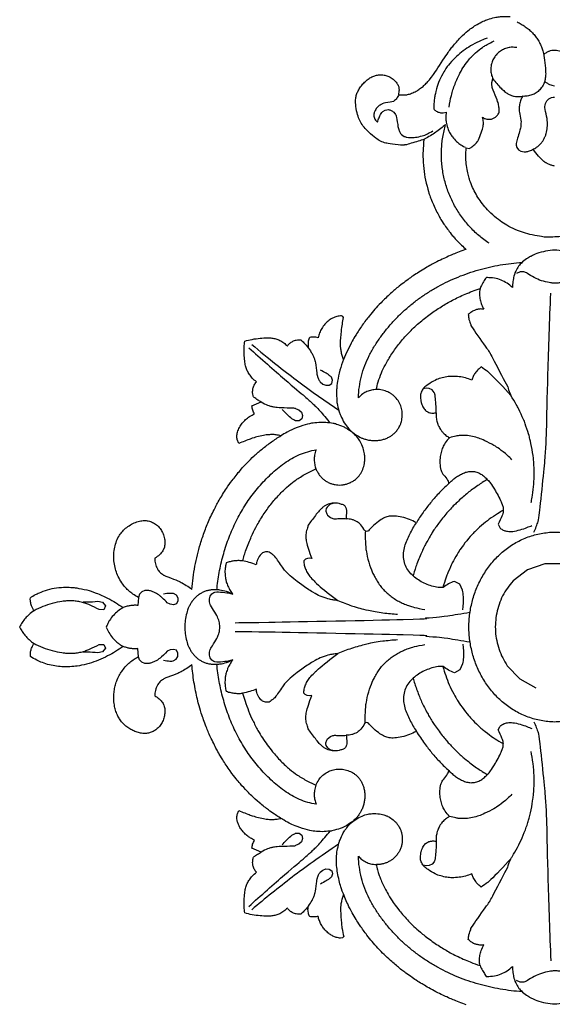
# Model space of a CAD drawing. Units: millimetres. Extents: x 2542 to 3342, y 967 to 1883.
# Drawn here: x 2746 to 2876, y 1202 to 1440 of the extents above; entities that cross this region are included whole.
import ezdxf

# ---------------------------------------------------------------- set-up
doc = ezdxf.new("R2010")
doc.units = ezdxf.units.MM

# ---------------------------------------------------------------- blocks, each defined once
blk = doc.blocks.new('N-154_420_259')
for p, q in [((927.4, 721.41), (927.4, 716.99)), ((815.26, 717.47), (814.75, 717.99)), ((815.92, 717.15), (815.26, 717.47)), ((927.4, 716.99), (928.87, 712.82)), ((955.32, 710.97), (957.45, 714.84)), ((827.14, 710.64), (827.48, 711.23)), ((827.48, 711.23), (827.6, 712.02)), ((856.69, 711.95), (856.68, 711)), ((856.68, 711), (857.12, 710.16)), ((928.87, 712.82), (931.58, 709.32)), ((952.11, 707.92), (955.32, 710.97)), ((1028.81, 711), (1028.37, 710.16)), ((1028.8, 711.95), (1028.81, 711)), ((825.99, 710.07), (826.57, 710.22)), ((826.57, 710.22), (827.14, 710.64)), ((913.71, 706.89), (914.8, 706.94)), ((971.78, 706.89), (970.69, 706.94)), ((810.79, 704.17), (809.9, 704.42)), ((917.82, 705.66), (918.59, 706.07)), ((967.67, 705.66), (966.89, 706.07)), ((826.64, 697.95), (826.8, 698.64)), ((933.84, 697.07), (932.39, 696.43)), ((951.65, 697.07), (953.1, 696.43)), ((932.39, 696.43), (931.68, 695.08)), ((953.1, 696.43), (953.81, 695.08)), ((818.15, 692.33), (817.96, 693.11)), ((885.29, 689.66), (884.93, 688.99)), ((885.88, 690.15), (885.29, 689.66)), ((999.6, 690.15), (1000.2, 689.66)), ((1000.2, 689.66), (1000.56, 688.99)), ((884.93, 688.99), (884.87, 688.22)), ((884.87, 688.22), (885.04, 687.47)), ((1000.62, 688.22), (1000.45, 687.47)), ((1000.56, 688.99), (1000.62, 688.22)), ((823.44, 682.26), (823.85, 682.86)), ((817.99, 680.39), (818.59, 680.81)), ((817.5, 678.26), (817.35, 679.09)), ((817.83, 677.73), (817.5, 678.26)), ((919.52, 673.51), (919.38, 673.31)), ((919.58, 673.75), (919.52, 673.51)), ((919.55, 673.99), (919.58, 673.75)), ((965.94, 673.99), (965.9, 673.75)), ((965.9, 673.75), (965.96, 673.51)), ((965.96, 673.51), (966.1, 673.31)), ((867.48, 668.03), (867.36, 667.71)), ((867.71, 668.21), (867.48, 668.03)), ((1017.72, 668.23), (1017.92, 668.13)), ((1017.92, 668.13), (1018.05, 667.97)), ((1018.05, 667.97), (1018.13, 667.46)), ((882.94, 665.55), (882.21, 665.25)), ((883.7, 665.35), (882.94, 665.55)), ((884.11, 664.67), (883.7, 665.35)), ((883.87, 663.13), (884.15, 663.88)), ((884.15, 663.88), (884.11, 664.67)), ((913.68, 664.19), (914.05, 663.99)), ((914.05, 663.99), (914.47, 663.92)), ((915.66, 664.34), (916.22, 664.99)), ((969.82, 664.34), (969.27, 664.99)), ((971.43, 663.99), (971.01, 663.92)), ((971.81, 664.19), (971.43, 663.99)), ((1001.34, 663.88), (1001.38, 664.67)), ((1001.62, 663.13), (1001.34, 663.88)), ((1001.38, 664.67), (1001.79, 665.35)), ((1001.79, 665.35), (1002.54, 665.55)), ((1002.54, 665.55), (1003.28, 665.25)), ((883.35, 662.53), (883.87, 663.13)), ((1002.14, 662.53), (1001.62, 663.13)), ((926.12, 660.48), (926.04, 659.97)), ((926.04, 659.97), (926.1, 659.46)), ((926.1, 659.46), (926.3, 658.99)), ((926.3, 658.99), (926.71, 658.53)), ((959.13, 658.91), (958.78, 658.53)), ((959.36, 659.36), (959.13, 658.91)), ((959.45, 659.87), (959.36, 659.36)), ((959.37, 660.48), (959.45, 659.87)), ((890.12, 657.34), (890.7, 657.97)), ((890.7, 657.97), (891.49, 658.27)), ((891.49, 658.27), (892.31, 658.09)), ((892.31, 658.09), (892.78, 657.39)), ((892.78, 657.39), (892.77, 656.55)), ((992.71, 657.39), (993.18, 658.09)), ((992.72, 656.55), (992.71, 657.39)), ((993.18, 658.09), (994, 658.27)), ((994, 658.27), (994.79, 657.97)), ((994.79, 657.97), (995.36, 657.34)), ((889.13, 645.98), (888.21, 648.25)), ((997.28, 648.25), (996.36, 645.98)), ((898.3, 642.81), (897.33, 642.41)), ((934.72, 636.21), (934.36, 636.76)), ((935.3, 635.87), (934.72, 636.21)), ((950.77, 636.21), (950.19, 635.87)), ((951.13, 636.76), (950.77, 636.21)), ((934.54, 626.89), (934.94, 627.58)), ((934.94, 627.58), (935.63, 627.96)), ((935.63, 627.96), (936.42, 628.03)), ((936.42, 628.03), (937.13, 627.7)), ((937.13, 627.7), (937.34, 626.94)), ((948.35, 627.7), (948.15, 626.94)), ((949.06, 628.03), (948.35, 627.7)), ((949.86, 627.96), (949.06, 628.03)), ((950.55, 627.58), (949.86, 627.96)), ((950.95, 626.89), (950.55, 627.58)), ((937.21, 626.15), (936.86, 625.44)), ((937.34, 626.94), (937.21, 626.15)), ((948.15, 626.94), (948.28, 626.15)), ((948.28, 626.15), (948.63, 625.44)), ((923.38, 624.74), (924.32, 624.35)), ((933.92, 620.01), (934.23, 619.28)), ((934.23, 619.28), (934.81, 618.73)), ((934.81, 618.73), (935.55, 618.43)), ((935.55, 618.43), (937.51, 618.32)), ((949.93, 618.43), (947.98, 618.32)), ((950.68, 618.73), (949.93, 618.43)), ((951.25, 619.28), (950.68, 618.73)), ((951.57, 620.01), (951.25, 619.28)), ((936.49, 608.56), (936.75, 609.7)), ((936.75, 609.7), (937.63, 610.47)), ((937.63, 610.47), (938.54, 610.06)), ((938.54, 610.06), (938.51, 608.89)), ((946.95, 610.06), (947.86, 610.47)), ((946.98, 608.89), (946.95, 610.06)), ((947.86, 610.47), (948.74, 609.7)), ((948.74, 609.7), (949, 608.56))]:
    blk.add_line(p, q)
for points in [[(826.45, 741.1), (826.98, 741.15), (828.27, 741.18), (828.8, 741.21), (832.15, 740.85), (832.94, 740.63), (834.28, 740.3), (836.37, 739.59), (838.73, 738.38), (839.51, 737.86), (840.65, 737.06), (841.63, 736.26), (842.6, 735.34), (843.39, 734.46), (844.11, 733.61), (845.41, 731.62), (846.03, 730.36), (846.74, 728.49), (847.16, 727.12), (847.77, 724.03), (848.08, 721.72), (848.41, 717.03), (848.17, 716.57), (847.74, 713.81), (847.19, 711.88), (846.49, 709.88), (845.37, 707.69), (844.45, 706.28), (842.91, 704.32), (841.22, 702.68), (839.86, 701.59), (838.21, 700.5), (836.76, 699.71), (834.85, 698.91), (833.65, 698.54), (832.42, 698.22), (830.41, 697.91), (828.83, 697.84), (827.33, 697.89), (826.64, 697.95)], [(965.76, 719.38), (965.74, 719.93), (965.67, 721.02), (965.44, 722.63), (965.08, 724.23), (964.59, 725.79), (963.97, 727.31), (963.22, 728.76), (962.36, 730.15), (961.39, 731.47), (960.32, 732.71), (959.16, 733.86), (957.92, 734.93), (956.61, 735.9), (955.22, 736.78), (953.79, 737.56), (952.3, 738.24), (950.77, 738.82), (949.21, 739.3), (947.62, 739.68), (946.01, 739.95), (944.38, 740.12), (942.74, 740.18), (941.11, 740.12), (939.48, 739.95), (937.87, 739.68), (936.28, 739.3), (934.71, 738.82), (933.19, 738.24), (931.7, 737.56), (930.26, 736.78), (928.88, 735.9), (927.57, 734.93), (926.32, 733.86), (925.16, 732.71), (924.1, 731.47), (923.13, 730.15), (922.27, 728.76), (921.52, 727.31), (920.9, 725.79), (920.41, 724.23), (920.05, 722.63), (919.82, 721.02), (919.68, 719.38), (919.82, 717.75), (920.05, 716.13), (920.41, 714.54), (920.9, 712.97), (921.52, 711.46), (922.27, 710), (923.13, 708.61), (924.1, 707.29), (925.16, 706.06), (926.32, 704.9), (927.57, 703.84), (928.88, 702.87), (930.26, 701.99), (931.7, 701.21), (933.19, 700.53), (934.71, 699.94), (936.28, 699.46), (937.87, 699.09), (939.48, 698.81), (941.11, 698.65), (942.74, 698.58), (944.38, 698.65), (946.01, 698.81), (947.62, 699.09), (949.21, 699.46), (950.77, 699.94), (952.3, 700.53), (953.79, 701.21), (955.22, 701.99), (956.61, 702.87), (957.92, 703.84), (959.16, 704.9), (960.32, 706.06), (961.39, 707.29), (962.36, 708.61), (963.22, 710), (963.97, 711.46), (964.59, 712.97), (965.08, 714.54), (965.44, 716.13), (965.67, 717.75), (965.74, 718.84), (965.76, 719.38)], [(860.5, 729.61), (860.01, 729.61), (858.76, 729.49), (858.57, 729.45), (856.89, 729.06), (855.41, 728.2), (855.21, 728.06), (853.95, 726.89), (853.06, 725.45), (852.93, 725.19), (852.27, 723.81), (851.61, 721.53), (851.32, 719.38), (851.61, 717.23), (852.27, 714.96), (852.93, 713.58), (853.06, 713.32), (853.95, 711.87), (855.21, 710.71), (855.41, 710.56), (856.89, 709.7), (858.57, 709.32), (858.76, 709.28), (860.01, 709.15), (860.5, 709.15)], [(1024.99, 709.15), (1025.48, 709.15), (1026.73, 709.28), (1026.92, 709.32), (1028.6, 709.7), (1030.08, 710.56), (1030.27, 710.71), (1031.53, 711.87), (1032.42, 713.32), (1032.56, 713.58), (1033.22, 714.96), (1033.87, 717.23), (1034.17, 719.38), (1033.87, 721.53), (1033.22, 723.81), (1032.56, 725.19), (1032.42, 725.45), (1031.53, 726.89), (1030.27, 728.06), (1030.08, 728.2), (1028.6, 729.06), (1026.92, 729.45), (1026.73, 729.49), (1025.48, 729.61), (1024.99, 729.61)], [(856.62, 727.02), (856.71, 726.72), (856.5, 726.74), (858.83, 723.07), (858.74, 722.96), (859.17, 721.84), (859.32, 720.95), (859.43, 720.01), (859.4, 718.96), (859.38, 718.35), (858.85, 716.12), (858.16, 714.52), (856.92, 712.56), (856.82, 712.24), (856.69, 711.95)], [(1028.87, 727.02), (1028.77, 726.72), (1028.99, 726.74), (1026.65, 723.07), (1026.75, 722.96), (1026.32, 721.84), (1026.16, 720.95), (1026.05, 720.01), (1026.09, 718.96), (1026.11, 718.35), (1026.64, 716.12), (1027.32, 714.52), (1028.57, 712.56), (1028.67, 712.24), (1028.8, 711.95)], [(804.06, 722.03), (803.9, 721.86), (803.61, 721.5), (803.29, 720.89), (803.09, 720.2), (803.03, 719.57), (803.06, 718.64), (803.25, 718.02), (803.51, 717.41), (803.87, 716.93), (804.06, 716.74)], [(810.49, 716.98), (810.64, 717.14), (810.88, 717.42), (811.31, 718.18), (811.49, 718.74), (811.57, 719.17), (811.59, 719.38)], [(814.75, 717.99), (814.63, 718.2), (814.43, 718.65), (814.35, 719.14), (814.35, 719.38)], [(831.04, 719.38), (830.99, 719.14), (830.88, 718.65), (830.63, 717.92), (830.26, 717.28), (830.15, 717.02), (828.69, 715.44), (827.56, 714.57), (826.98, 714.17)], [(919.75, 714.33), (918.95, 714.77), (916.72, 715.57), (916.23, 715.59), (905.11, 716.82), (900.47, 717.18), (897, 717.44), (882.32, 717.7), (868.35, 718.2), (861.88, 718.46)], [(965.73, 714.33), (966.54, 714.77), (968.76, 715.57), (969.26, 715.59), (980.38, 716.82), (985.01, 717.18), (988.49, 717.44), (1003.16, 717.7), (1017.14, 718.2), (1023.6, 718.46)], [(796.09, 710.3), (796.27, 710.65), (796.63, 711.32), (797.26, 712.28), (797.97, 713.19), (798.75, 714.03), (799.62, 714.79), (800.57, 715.45), (801.57, 715.98), (802.75, 716.4), (803.47, 716.63), (806.04, 717.1), (808.65, 717.25), (809.41, 717.19), (810.65, 716.99), (811.68, 716.53), (812.6, 715.82), (813.34, 714.92), (813.86, 713.89), (814.13, 712.77), (814.17, 712), (814.15, 711.62)], [(827.6, 712.02), (827.59, 712.31), (827.51, 712.88), (827.27, 713.67), (826.55, 714.95), (826.22, 715.38), (825.7, 715.97), (825.14, 716.43), (824.54, 716.82), (823.78, 717.14), (823.43, 717.32), (821.42, 717.69), (821.18, 717.65), (819.75, 717.68), (816.92, 716.96), (816.77, 717.02), (816.15, 717.08), (815.92, 717.15)], [(912.58, 713.69), (912.16, 713.78), (911.72, 713.89), (908.62, 714.33), (906.33, 714.47), (903.12, 714.37), (902.74, 714.33), (899.74, 714.01), (896.75, 713.3), (896.53, 713.27), (892.91, 712.06), (892.88, 712.05), (889.4, 710.44), (889.3, 710.36), (887.34, 709.21), (886.62, 708.74)], [(918.59, 706.07), (918.71, 706.16), (918.92, 706.35), (919.18, 706.75), (919.32, 707.03), (919.59, 707.91), (919.64, 709.21), (919.22, 711.01), (918.6, 712.8), (918.31, 713.5), (918.14, 713.9)], [(966.89, 706.07), (966.78, 706.16), (966.57, 706.35), (966.31, 706.75), (966.17, 707.03), (965.9, 707.91), (965.84, 709.21), (966.27, 711.01), (966.89, 712.8), (967.17, 713.5), (967.35, 713.9)], [(998.87, 708.74), (998.51, 708.98), (998.14, 709.24), (995.42, 710.79), (993.34, 711.76), (990.32, 712.86), (989.95, 712.96), (987.04, 713.77), (984, 714.2), (983.79, 714.26), (979.98, 714.46), (979.95, 714.46), (976.12, 714.25), (975.99, 714.21), (973.75, 713.87), (972.9, 713.69)], [(809.9, 704.42), (810.31, 704.71), (811.07, 705.31), (812.22, 706.44), (812.98, 707.24), (813.59, 708.09), (813.89, 708.72), (814.15, 709.59), (814.24, 710.63), (814.2, 711.29), (814.15, 711.62)], [(814.15, 711.62), (814.43, 711.47), (814.96, 711.22), (816.13, 710.84), (817.3, 710.78), (817.72, 710.77), (820.19, 711.33), (821.13, 711.16), (821.78, 711.21), (826.02, 709.82), (825.74, 710.07), (825.99, 710.07)], [(887.2, 671.79), (886.32, 671.82), (884.54, 671.98), (881.92, 672.49), (879.38, 673.3), (876.94, 674.4), (874.62, 675.71), (872.41, 677.2), (870.3, 678.84), (868.3, 680.61), (866.42, 682.5), (864.66, 684.51), (863.04, 686.62), (861.54, 688.84), (860.19, 691.14), (858.98, 693.51), (857.91, 695.95), (856.97, 698.45), (856.18, 701), (855.52, 703.59), (854.99, 706.2), (854.61, 708.84), (854.44, 710.61), (854.38, 711.5)], [(1031.11, 711.5), (1031.05, 710.61), (1030.88, 708.84), (1030.49, 706.2), (1029.97, 703.59), (1029.31, 701), (1028.52, 698.45), (1027.58, 695.95), (1026.51, 693.51), (1025.3, 691.14), (1023.94, 688.84), (1022.45, 686.62), (1020.83, 684.51), (1019.07, 682.5), (1017.19, 680.61), (1015.19, 678.84), (1013.08, 677.2), (1010.87, 675.71), (1008.55, 674.4), (1006.11, 673.3), (1003.57, 672.49), (1000.94, 671.98), (999.17, 671.82), (998.28, 671.79)], [(813.72, 681.49), (813.79, 681.82), (813.86, 682.48), (813.77, 683.57), (813.58, 684.34), (813.03, 685.63), (812.54, 686.43), (811.89, 687.31), (811.26, 688.03), (810.26, 688.91), (809.83, 689.44), (803.5, 693.53), (802.26, 694.48), (799.76, 696.6), (798.16, 698.45), (797.45, 699.44), (796.75, 700.49), (795.89, 702.23), (795.55, 703.04), (795, 704.94), (794.85, 705.97), (794.75, 707.2), (794.78, 708.14), (794.81, 708.59)], [(802.36, 710.24), (802.29, 709.87), (802.27, 708.9), (802.27, 708.77), (802.55, 707.41), (802.99, 706.49), (803.81, 705.45), (804.16, 705.2), (804.39, 704.94), (805.77, 704.2), (805.89, 704.19), (807.18, 703.85), (808.49, 703.97), (808.64, 703.99), (809.57, 704.26), (809.9, 704.42)], [(860.5, 709.15), (860.11, 708.76), (859.41, 707.9), (858.64, 706.38), (858.16, 704.92), (858.06, 702.73), (858.09, 702.93), (858.1, 702.81)], [(867.03, 698.45), (867.32, 698.46), (867.98, 698.57), (868.4, 698.59), (869.96, 699.32), (869.14, 698.61), (876.47, 703.82), (875.94, 703.47), (885.7, 708.64), (884.29, 707.84), (886.06, 708.57), (886.62, 708.74)], [(886.62, 708.74), (884.83, 707.27), (880.31, 702.65), (881.2, 703.52), (880.05, 702.09), (879.73, 701.6)], [(902.21, 709.04), (901.82, 708.67), (901.27, 708.18), (899.36, 705.7), (898.9, 704.97), (897.43, 702.23), (897.02, 701.1), (896.52, 699.43), (896.28, 697.96), (896.38, 695.96), (896.42, 695.77), (896.7, 694.41), (896.87, 693.9)], [(931.58, 709.32), (932.67, 708.32), (935.11, 706.59), (939.36, 705.15), (943.83, 704.85), (948.22, 705.72), (950.89, 707.09), (952.11, 707.92)], [(983.28, 709.04), (983.66, 708.67), (984.21, 708.18), (986.13, 705.7), (986.59, 704.97), (988.06, 702.23), (988.47, 701.1), (988.96, 699.43), (989.21, 697.96), (989.11, 695.96), (989.07, 695.77), (988.78, 694.41), (988.62, 693.9)], [(1018.46, 698.45), (1018.17, 698.46), (1017.51, 698.57), (1017.09, 698.59), (1015.53, 699.32), (1016.35, 698.61), (1009.02, 703.82), (1009.55, 703.47), (999.79, 708.64), (1001.19, 707.84), (999.43, 708.57), (998.87, 708.74)], [(998.87, 708.74), (1000.66, 707.27), (1005.18, 702.65), (1004.29, 703.52), (1005.44, 702.09), (1005.76, 701.6)], [(1027.39, 702.81), (1027.4, 702.93), (1027.43, 702.73), (1027.33, 704.92), (1026.85, 706.38), (1026.08, 707.9), (1025.38, 708.76), (1024.99, 709.15)], [(907.97, 693.73), (907.71, 693.98), (907.21, 694.51), (906.53, 695.38), (905.91, 696.28), (905.41, 697.26), (905.09, 698.31), (904.99, 699.41), (905.16, 700.5), (905.64, 701.5), (906.28, 702.37), (907.1, 703.19), (907.76, 703.75), (909.35, 704.91), (913.34, 706.89), (913.36, 706.78), (913.71, 706.89)], [(914.46, 706.97), (914.65, 706.63), (914.83, 706.26), (916.35, 703.89), (917.6, 702.24), (919.56, 700.12), (919.81, 699.88), (921.8, 698.03), (924.05, 696.43), (924.2, 696.29), (927.17, 694.57), (927.19, 694.56), (930.35, 693.17), (930.47, 693.15), (932.41, 692.51), (933.16, 692.31)], [(914.8, 706.94), (915.15, 706.85), (915.52, 706.8), (917.2, 706.05), (917.82, 705.66)], [(952.33, 692.31), (952.7, 692.41), (953.1, 692.5), (955.77, 693.41), (957.67, 694.23), (960.2, 695.62), (960.49, 695.81), (962.76, 697.3), (964.85, 699.11), (965.02, 699.22), (967.4, 701.69), (967.42, 701.71), (969.52, 704.45), (969.57, 704.56), (970.65, 706.29), (971.02, 706.97)], [(970.69, 706.94), (970.33, 706.85), (969.97, 706.8), (968.29, 706.05), (967.67, 705.66)], [(977.52, 693.73), (977.78, 693.98), (978.28, 694.51), (978.96, 695.38), (979.57, 696.28), (980.08, 697.26), (980.4, 698.31), (980.5, 699.41), (980.32, 700.5), (979.85, 701.5), (979.21, 702.37), (978.39, 703.19), (977.73, 703.75), (976.14, 704.91), (972.15, 706.89), (972.12, 706.78), (971.78, 706.89)], [(816.8, 693.78), (815.84, 693.91), (813.92, 694.3), (811.24, 695.15), (808.25, 696.54), (806.98, 697.29), (805.01, 698.77), (804.81, 698.96), (803.2, 700.56), (801.93, 702.46), (801.78, 702.68), (801, 704.14), (800.73, 704.73)], [(818.02, 705.92), (817.7, 705.95), (817.11, 705.98), (815.86, 705.72), (815.51, 705.65), (812.16, 704.27), (811.82, 704.22), (811.09, 704.15), (810.79, 704.17)], [(819.22, 701.87), (819.36, 702.06), (819.6, 702.56), (819.69, 702.81), (819.74, 703.73), (819.69, 703.99), (819.42, 704.76), (819.02, 705.29), (818.39, 705.77), (818.16, 705.86), (818.02, 705.92)], [(800.09, 703.01), (800.21, 702.66), (800.32, 702.29), (801.38, 699.9), (802.45, 698.13), (803.8, 696.33), (805.18, 694.81), (807.27, 693.11), (807.5, 692.95), (809.86, 691.56), (811.65, 690.88), (814.32, 690.28), (814.57, 690.25), (816.45, 690.07), (817.17, 690.07)], [(826.8, 698.64), (826.68, 698.88), (826.54, 699.2), (825.5, 700.41), (824.96, 700.83), (822.87, 701.64), (821.34, 702.11), (820.47, 702.14), (819.6, 702), (819.22, 701.87)], [(849.77, 703.49), (849.48, 703.06), (848.88, 702.21), (847.9, 700.99), (846.85, 699.84), (845.73, 698.75), (844.55, 697.73), (843.31, 696.78), (842.01, 695.91), (840.66, 695.12), (839.27, 694.41), (837.84, 693.78), (836.37, 693.25), (834.88, 692.8), (833.36, 692.44), (831.82, 692.18), (830.27, 692), (828.71, 691.93), (827.14, 691.94), (825.59, 692.05), (824.04, 692.25), (822.5, 692.55), (821.5, 692.81), (821, 692.95)], [(858.1, 702.81), (858.25, 702.7), (858.36, 702.59), (859.76, 701.72), (860.37, 701.45), (860.72, 701.3)], [(860.72, 701.3), (861.21, 701.21), (862.28, 701.14), (863.42, 701.29), (864.64, 701.64), (865.38, 702.02), (865.73, 702.24)], [(865.73, 702.24), (865.68, 701.91), (865.66, 701.19), (865.82, 700.46), (866.03, 699.78), (866.69, 698.76), (866.89, 698.59), (867.03, 698.45)], [(879.73, 701.6), (879.91, 701.34), (880.26, 700.9), (881.25, 700.06), (882.01, 699.64), (882.62, 699.39), (882.93, 699.3)], [(907, 703.08), (907.24, 702.67), (907.48, 702.23), (909.43, 699.33), (911.02, 697.33), (913.48, 694.73), (913.8, 694.44), (916.29, 692.18), (919.08, 690.22), (919.28, 690.05), (922.9, 687.93), (923.14, 687.85), (926.26, 686.37), (929.34, 685.34), (929.88, 685.19), (930.34, 685.07)], [(955.14, 685.07), (955.61, 685.19), (956.1, 685.31), (959.39, 686.47), (961.73, 687.5), (964.87, 689.22), (965.22, 689.46), (968.04, 691.29), (970.65, 693.5), (970.87, 693.65), (973.83, 696.61), (973.97, 696.82), (976.19, 699.46), (977.97, 702.19), (978.25, 702.67), (978.49, 703.08)], [(1005.76, 701.6), (1005.57, 701.34), (1005.15, 700.84), (1004.5, 700.26), (1003.4, 699.59), (1002.87, 699.39), (1002.56, 699.3)], [(1019.76, 702.24), (1019.81, 701.91), (1019.82, 701.19), (1019.67, 700.46), (1019.46, 699.78), (1018.8, 698.76), (1018.6, 698.59), (1018.46, 698.45)], [(1024.77, 701.3), (1024.36, 701.22), (1023.54, 701.14), (1022.27, 701.25), (1021.15, 701.52), (1020.18, 701.97), (1019.76, 702.24)], [(1024.77, 701.3), (1025.17, 701.47), (1025.95, 701.84), (1027.07, 702.56), (1027.24, 702.7), (1027.39, 702.81)], [(885.19, 676.16), (884.56, 676.27), (883.45, 676.5), (881.03, 677.42), (879.43, 678.17), (876.41, 679.92), (874.05, 681.66), (871.47, 683.92), (869.08, 686.44), (866.86, 689.25), (865.13, 691.81), (863.53, 694.56), (862.09, 697.54), (861.12, 700.07), (860.72, 701.3)], [(882.93, 699.3), (882.72, 698.8), (882.36, 697.73), (882.07, 696.32), (881.97, 694.44), (882.06, 693.34), (882.44, 691.65), (882.85, 690.57), (884.01, 688.51), (884.81, 687.64), (885.11, 687.41), (885.55, 687.13), (886.19, 686.95), (886.49, 686.83), (888.18, 686.92), (888.5, 687.08), (889.1, 687.23), (890.21, 687.99), (890.38, 688.25), (890.66, 688.62), (890.82, 689.15), (890.9, 689.38), (890.91, 690.29), (890.84, 690.65)], [(1002.56, 699.3), (1002.77, 698.8), (1003.13, 697.73), (1003.42, 696.32), (1003.52, 694.44), (1003.43, 693.34), (1003.05, 691.65), (1002.64, 690.57), (1001.47, 688.51), (1000.68, 687.64), (1000.37, 687.41), (999.94, 687.13), (999.3, 686.95), (999, 686.83), (997.31, 686.92), (996.98, 687.08), (996.39, 687.23), (995.27, 687.99), (995.11, 688.25), (994.83, 688.62), (994.66, 689.15), (994.58, 689.38), (994.57, 690.29), (994.64, 690.65)], [(1000.3, 676.16), (1000.74, 676.24), (1001.67, 676.44), (1002.71, 676.76), (1003.76, 677.15), (1005.01, 677.64), (1008.43, 679.5), (1009.83, 680.51), (1011.18, 681.44), (1014.29, 684.18), (1015.59, 685.61), (1016.97, 687.13), (1019.27, 690.14), (1020.92, 692.76), (1022.37, 695.33), (1024.07, 699.19), (1024.5, 700.48), (1024.77, 701.3)], [(817.96, 693.11), (818.44, 693.03), (819.62, 692.99), (820.24, 693.06), (821.87, 693.39), (823.35, 694.15), (823.85, 694.45), (825.28, 695.76), (825.61, 696.2), (826.25, 697.21), (826.45, 697.66)], [(824.59, 687.68), (825.52, 687.57), (827.97, 687.44), (828.29, 687.43), (831.83, 687.61), (834.29, 688), (837.69, 688.92), (838.08, 689.06), (841.18, 690.23), (844.09, 691.88), (844.37, 692.01), (847.59, 694.3), (848.21, 694.92), (849.03, 695.59), (850.62, 697.22), (851.24, 697.93)], [(851.24, 697.93), (851.61, 696.87), (852.7, 694.11), (852.74, 693.94), (854.95, 689.43), (854.96, 689.4), (857.58, 685.11), (857.67, 684.99), (860.35, 681.37), (861.69, 679.83), (864.4, 677), (865.69, 675.85), (867.27, 674.48), (869.54, 672.74), (872.16, 671.05), (873.32, 670.38), (875.65, 669.17), (877.16, 668.51), (877.93, 668.2)], [(938.59, 697.15), (937.54, 697.29), (934.88, 697.28), (934.36, 697.15), (933.84, 697.07)], [(941.69, 641.94), (941.65, 644.65), (941.78, 640.33), (940.76, 692.34), (940.63, 686.13), (940.32, 691.48), (940.14, 692.48), (939.48, 697.03), (939.15, 698.81)], [(943.8, 641.94), (943.83, 644.65), (943.71, 640.33), (944.73, 692.34), (944.86, 686.13), (945.17, 691.48), (945.34, 692.48), (946.01, 697.03), (946.34, 698.81)], [(946.9, 697.15), (947.95, 697.29), (950.61, 697.28), (951.13, 697.15), (951.65, 697.07)], [(1034.25, 697.93), (1033.88, 696.87), (1032.82, 694.17), (1032.63, 693.75), (1030.97, 690.15), (1028.91, 686.71), (1028.77, 686.42), (1025.97, 682.43), (1025.7, 682.13), (1023.39, 679.37), (1022.15, 678.09), (1020.57, 676.53), (1018.85, 675.03), (1017.63, 674.01), (1014.87, 672.02), (1013.64, 671.25), (1012, 670.29), (1010.22, 669.32), (1006.23, 667.64), (1005.11, 667.37), (1003.19, 666.88), (1001.41, 666.6), (999.7, 666.43), (997.44, 666.56), (997.31, 666.54), (994.71, 667.16), (994.66, 667.18), (992.32, 668.26), (991.9, 668.62), (991.32, 668.98), (990.24, 669.97), (989.84, 670.42)], [(931.68, 695.08), (931.85, 694.59), (932.26, 693.65), (932.84, 692.76), (933.15, 692.35)], [(953.81, 695.08), (953.64, 694.59), (953.22, 693.65), (952.65, 692.76), (952.34, 692.35)], [(821, 692.95), (821.33, 692.57), (821.98, 691.8), (822.89, 690.54), (823.67, 689.37), (824.62, 687.63), (824.56, 687.81), (826.01, 683.12), (825.89, 683.08), (826.07, 682.44), (825.62, 679.07), (825.47, 678.25), (824.83, 676.78), (824.2, 675.84), (822.23, 673.61), (820.96, 672.64), (819.73, 671.97), (818.29, 671.46), (815.93, 671.07), (814.66, 671.12), (813.72, 671.33), (812.81, 671.7), (811.81, 672.32), (810.94, 673.07), (810.17, 673.89), (809.53, 674.85), (809.15, 675.77), (808.95, 676.62), (808.94, 677.82), (809.13, 678.68), (809.62, 679.73), (810.41, 680.71), (811.11, 681.27), (811.61, 681.49), (811.88, 681.58)], [(817.17, 690.07), (817.38, 690.23), (817.8, 690.71), (817.95, 691.08), (818.11, 691.43), (818.18, 692.07), (818.15, 692.33)], [(890.84, 690.65), (891.07, 690.63), (891.43, 690.61), (892.56, 690.71), (893.67, 691.08), (894.05, 691.22), (895.2, 691.93), (895.5, 692.19), (896.35, 693.05), (896.7, 693.6), (896.87, 693.9)], [(896.87, 693.9), (897.25, 693.52), (898.22, 692.77), (899.14, 692.26), (900.52, 691.79), (901.64, 691.57), (903.72, 691.58), (904.33, 691.69), (905.34, 692.06), (905.43, 692.06), (906.97, 693.41), (907.59, 693.6), (907.97, 693.73)], [(907.97, 693.73), (908.76, 692.85), (910.55, 691.05), (912.61, 689.27), (915, 687.44), (916.63, 686.37), (917.46, 685.85)], [(933.15, 692.35), (933.19, 691.83), (933.17, 690.76), (932.72, 689.22), (932.16, 687.74), (931.37, 686.35), (930.41, 685.07), (929.25, 683.97), (927.87, 683.15), (926.32, 682.74), (924.72, 682.7), (923.15, 683.01), (921.67, 683.6), (920.23, 684.29), (918.82, 685.01), (917.91, 685.56), (917.46, 685.85)], [(952.34, 692.35), (952.3, 691.83), (952.32, 690.76), (952.76, 689.22), (953.33, 687.74), (954.12, 686.35), (955.08, 685.07), (956.24, 683.97), (957.62, 683.15), (959.17, 682.74), (960.77, 682.7), (962.34, 683.01), (963.82, 683.6), (965.25, 684.29), (966.67, 685.01), (967.58, 685.56), (968.02, 685.85)], [(968.02, 685.85), (969.03, 686.47), (971.13, 687.9), (973.26, 689.59), (975.5, 691.59), (976.86, 693), (977.52, 693.73)], [(988.62, 693.9), (988.24, 693.52), (987.27, 692.77), (986.35, 692.26), (984.97, 691.79), (983.85, 691.57), (981.76, 691.58), (981.15, 691.69), (980.15, 692.06), (980.06, 692.06), (978.52, 693.41), (977.9, 693.6), (977.52, 693.73)], [(988.62, 693.9), (988.73, 693.7), (988.92, 693.39), (989.61, 692.5), (990.53, 691.77), (990.86, 691.54), (992.08, 690.96), (992.46, 690.85), (993.65, 690.61), (994.3, 690.62), (994.64, 690.65)], [(823.85, 682.86), (823.95, 683.09), (824.1, 683.54), (824.16, 684.34), (824.16, 684.83), (824, 686.47), (823.46, 688.13), (823.39, 688.31), (822.8, 689.43), (822.53, 689.83)], [(890.84, 690.65), (889.56, 690.73), (886.07, 690.36), (886.39, 690.32), (886, 690.2), (885.88, 690.15)], [(994.64, 690.65), (995.93, 690.73), (999.42, 690.36), (999.1, 690.32), (999.49, 690.2), (999.6, 690.15)], [(919.52, 673.49), (919.94, 673.46), (920.26, 673.39), (923.86, 673.58), (924.09, 673.65), (927.07, 674.23), (929.7, 675.27), (930.45, 675.66), (931.65, 676.33), (932.66, 677.03), (933.65, 677.84), (934.54, 678.73), (935.35, 679.71), (936.05, 680.75), (936.67, 681.87), (937.19, 682.98), (937.66, 684.29), (937.92, 685.02), (938.38, 687.04), (938.49, 687.88)], [(965.97, 673.49), (965.55, 673.46), (965.23, 673.39), (961.63, 673.58), (961.39, 673.65), (958.42, 674.23), (955.79, 675.27), (955.04, 675.66), (953.84, 676.33), (952.82, 677.03), (951.84, 677.84), (950.94, 678.73), (950.14, 679.71), (949.43, 680.75), (948.82, 681.87), (948.3, 682.98), (947.82, 684.29), (947.57, 685.02), (947.11, 687.04), (947, 687.88)], [(917.46, 685.85), (917.16, 685.31), (916.64, 684.2), (916.08, 682.35), (915.8, 680.53), (915.88, 679.22), (916.2, 678.19), (916.78, 677.1), (918.09, 675.4), (919.75, 673.94), (919.5, 674.07), (919.55, 673.99)], [(968.02, 685.85), (968.32, 685.31), (968.85, 684.2), (969.41, 682.35), (969.69, 680.53), (969.61, 679.22), (969.29, 678.19), (968.71, 677.1), (967.4, 675.4), (965.73, 673.94), (965.98, 674.07), (965.94, 673.99)], [(895.65, 670.42), (896.06, 670.97), (896.91, 672.49), (897.04, 672.87), (897.35, 673.74), (897.52, 674.78), (897.58, 675.71), (897.5, 676.83), (897.38, 677.44), (897.14, 678.35), (896.76, 679.18), (896.41, 679.76), (895.83, 680.5), (895.18, 681.1), (894.47, 681.61), (893.58, 682.03), (893.11, 682.22), (891.47, 682.52), (890.07, 682.37), (888.82, 681.98), (887.56, 681.26), (886.45, 680.11), (886.21, 679.68), (885.82, 679.15), (885.23, 677.41), (885.23, 677), (885.18, 676.42), (885.19, 676.16)], [(989.84, 670.42), (989.49, 670.9), (988.86, 671.9), (988.17, 673.56), (988.11, 674), (987.95, 674.73), (987.9, 676.52), (988.27, 678.17), (988.52, 678.69), (988.69, 679.2), (989.78, 680.67), (990.19, 680.97), (990.79, 681.47), (991.63, 681.93), (992.32, 682.18), (993.04, 682.37), (993.97, 682.47), (994.93, 682.42), (995.61, 682.3), (996.51, 682.02), (997.22, 681.66), (997.91, 681.21), (998.54, 680.65), (999.04, 680.07), (999.5, 679.37), (999.86, 678.64), (1000.12, 677.86), (1000.28, 677.07), (1000.31, 676.46), (1000.3, 676.16)], [(811.88, 681.58), (812.12, 681.63), (812.51, 681.68), (813.37, 681.59), (813.72, 681.49)], [(813.74, 681.6), (814.05, 681.48), (814.75, 681.03), (814.96, 680.86), (815.34, 680.24), (815.4, 680.46), (815.92, 677.41), (816.01, 677.59), (816.16, 677.11), (816.67, 676.51), (816.93, 676.3)], [(817.35, 679.09), (817.4, 679.32), (817.56, 679.79), (817.84, 680.2), (817.99, 680.39)], [(818.59, 680.81), (818.81, 680.9), (818.7, 680.99), (821.99, 681.47), (822.02, 681.54), (822.9, 681.82), (823.26, 682.1), (823.44, 682.26)], [(936.32, 666.78), (936.78, 667.87), (937.73, 670.5), (938.18, 672.16), (938.64, 673.87), (939.38, 677.86), (939.56, 680.13), (939.61, 681.32)], [(945.87, 681.32), (945.93, 680.13), (946.2, 677.35), (946.52, 675.66), (946.83, 673.92), (947.9, 670), (948.71, 667.87), (949.17, 666.78)], [(820.45, 676.45), (820.25, 676.5), (819.99, 676.54), (818.72, 677.07), (818.35, 677.29), (817.98, 677.58), (817.83, 677.73)], [(816.93, 676.3), (817.18, 676.08), (817.91, 675.68), (818.21, 675.61), (818.76, 675.51), (819.08, 675.56), (819.24, 675.6)], [(819.24, 675.6), (819.4, 675.65), (819.71, 675.78), (820.11, 676.08), (820.35, 676.32), (820.45, 676.45)], [(885.19, 676.16), (885.2, 675.77), (885.29, 674.99), (885.67, 673.85), (886.19, 672.88), (886.85, 672.1), (887.2, 671.79)], [(998.28, 671.79), (998.57, 672.05), (999.11, 672.63), (999.73, 673.66), (1000.13, 674.68), (1000.29, 675.69), (1000.3, 676.16)], [(904.45, 661.51), (904.69, 661.61), (905.17, 661.84), (905.83, 662.26), (906.47, 662.79), (906.92, 663.27), (907.37, 663.86), (907.82, 664.7), (908.06, 665.35), (908.26, 666.17), (908.34, 666.8), (908.34, 667.67), (908.22, 668.47), (907.99, 669.29), (907.7, 669.97), (907.29, 670.7), (906.66, 671.45), (906.47, 671.68), (905.18, 672.64), (903.92, 673.13), (902.27, 673.38), (901.65, 673.35), (900.93, 673.32), (899.35, 673.01), (897.86, 672.34), (896.88, 671.67), (896, 670.84), (895.65, 670.42)], [(919.38, 673.31), (918.89, 673.08), (917.75, 672.23), (917.64, 672.05), (917.18, 671.46), (916.93, 670.94), (916.66, 670.1), (916.57, 669.64), (916.52, 669.05), (916.52, 668.79)], [(966.1, 673.31), (966.6, 673.08), (967.74, 672.23), (967.84, 672.05), (968.31, 671.46), (968.56, 670.94), (968.83, 670.1), (968.91, 669.64), (968.97, 669.05), (968.97, 668.79)], [(981.04, 661.51), (980.6, 661.69), (979.71, 662.19), (978.86, 662.91), (978.02, 663.97), (977.45, 665.18), (977.17, 666.34), (977.13, 667.68), (977.33, 668.91), (977.94, 670.31), (978.35, 670.88), (978.79, 671.43), (979.45, 672.03), (980.06, 672.45), (980.85, 672.84), (981.58, 673.1), (982.6, 673.31), (983.43, 673.37), (984.23, 673.35), (985.32, 673.18), (986.07, 672.98), (987.13, 672.58), (987.77, 672.22), (988.46, 671.75), (989.11, 671.21), (989.62, 670.68), (989.84, 670.42)], [(877.93, 668.2), (878.78, 667.86), (880.45, 667.29), (883.33, 666.67), (885.26, 666.51), (885.47, 666.46), (888.13, 666.56), (888.16, 666.55), (890.77, 667.14), (890.88, 667.22), (892.97, 668.12), (894.34, 669.12), (895.25, 669.97), (895.65, 670.42)], [(895.65, 670.42), (895.28, 669.96), (894.47, 668.63), (894.39, 668.56), (893.48, 666.1), (893.48, 666.07), (893.13, 663.47), (893.15, 663.36), (893.25, 661.07), (893.49, 659.73), (894.31, 656.92), (895.59, 654.29), (896.07, 653.5), (896.39, 653)], [(989.84, 670.42), (990.2, 669.96), (990.98, 668.75), (991.23, 668.14), (991.51, 667.66), (992.17, 665.27), (992.18, 665.1), (992.39, 662.93), (992.22, 661.17), (992.03, 659.77), (991.05, 656.65), (990.38, 655.32), (989.77, 654.02), (987.9, 651.13), (987.27, 650.24), (985.35, 647.73), (983.46, 645.72), (982.81, 645.04), (980.51, 642.93), (979.7, 642.29), (977.84, 640.8), (974.57, 638.64), (973.47, 638.04), (972.63, 637.5), (968.42, 635.47), (968.32, 635.42), (963.84, 633.73), (963.31, 633.61), (960.49, 632.76), (956, 631.84), (953.27, 631.52), (951.86, 631.41)], [(877.93, 668.2), (877.62, 668.07), (877.04, 667.86), (875.81, 667.58), (875.06, 667.52), (874.46, 667.42), (871.02, 667.61), (868.81, 667.98), (867.71, 668.21)], [(913.44, 668.56), (913.36, 668.48), (913.22, 668.29), (913.11, 668.04), (912.79, 667.02), (912.73, 666.44), (912.7, 665.87), (912.8, 665.05), (912.99, 664.44), (913.31, 663.77), (913.66, 663.23), (914.31, 662.54), (914.69, 662.13), (917.98, 659.62), (918.3, 659.58), (919.72, 659.08), (920.99, 659.04), (922.1, 659.14), (923.68, 659.58), (925.37, 660.17), (926.12, 660.48)], [(914.14, 668.93), (914.01, 668.9), (913.73, 668.79), (913.53, 668.64), (913.44, 668.56)], [(916.52, 668.79), (916, 668.94), (914.63, 669.04), (914.4, 668.97), (914.14, 668.93)], [(916.22, 664.99), (916.35, 665.24), (916.54, 666), (916.56, 665.94), (916.38, 667.59), (916.46, 668.37), (916.52, 668.79)], [(972.05, 668.56), (972.12, 668.48), (972.26, 668.29), (972.37, 668.04), (972.69, 667.02), (972.76, 666.44), (972.79, 665.87), (972.68, 665.05), (972.49, 664.44), (972.18, 663.77), (971.82, 663.23), (971.17, 662.54), (970.8, 662.13), (967.51, 659.62), (967.19, 659.58), (965.77, 659.08), (964.5, 659.04), (963.39, 659.14), (961.81, 659.58), (960.12, 660.17), (959.37, 660.48)], [(969.27, 664.99), (969.13, 665.24), (968.95, 666), (968.93, 665.94), (969.11, 667.59), (969.03, 668.37), (968.97, 668.79)], [(968.97, 668.79), (969.49, 668.94), (970.86, 669.04), (971.09, 668.97), (971.34, 668.93)], [(971.34, 668.93), (971.48, 668.9), (971.76, 668.79), (971.95, 668.64), (972.05, 668.56)], [(1007.55, 668.2), (1007.87, 668.07), (1008.45, 667.86), (1009.66, 667.57), (1010.47, 667.52), (1010.88, 667.4), (1015.04, 667.7), (1015.64, 667.83), (1017.12, 668.09), (1017.72, 668.23)], [(867.36, 667.71), (867.37, 667.34), (867.46, 666.61), (867.88, 665.47), (868.59, 664.44), (869.35, 663.65), (870.39, 662.88), (871.46, 662.35), (872.24, 662.11), (872.63, 662.03)], [(874.26, 645.95), (875.89, 647.86), (879.31, 652.05), (882.84, 656.64), (886.62, 661.82), (888.96, 665.25), (890.12, 666.99)], [(912.71, 666.04), (912.74, 665.75), (912.96, 665.04), (913, 664.96), (913.45, 664.37), (913.68, 664.19)], [(936.32, 666.78), (936.28, 666.38), (936.14, 665.52), (936.02, 664.65), (935.22, 662.36), (934.59, 661.1), (932.35, 657.79), (931.11, 656.11), (929.53, 654.41), (929.05, 653.87), (925.35, 651.44), (925.37, 651.15), (924.77, 650.47), (924.57, 650.17)], [(926.71, 658.53), (927.05, 658.55), (927.73, 658.64), (928.7, 658.92), (929.84, 659.55), (930.67, 660.14), (932.05, 661.52), (931.68, 661.02), (935.18, 665.16), (936.32, 666.78)], [(958.78, 658.53), (958.44, 658.55), (957.75, 658.64), (956.78, 658.92), (955.65, 659.55), (954.82, 660.14), (953.43, 661.52), (953.81, 661.02), (950.31, 665.16), (949.17, 666.78)], [(949.17, 666.78), (949.21, 666.38), (949.34, 665.52), (949.47, 664.65), (950.27, 662.36), (950.89, 661.1), (953.13, 657.79), (954.38, 656.11), (955.96, 654.41), (956.44, 653.87), (960.14, 651.44), (960.11, 651.15), (960.72, 650.47), (960.92, 650.17)], [(972.77, 666.04), (972.75, 665.75), (972.53, 665.04), (972.49, 664.96), (972.04, 664.37), (971.81, 664.19)], [(995.36, 666.99), (996.75, 664.9), (999.84, 660.45), (1003.28, 655.8), (1007.22, 650.75), (1009.87, 647.55), (1011.23, 645.95)], [(1018.13, 667.46), (1018.1, 667.12), (1017.95, 666.39), (1017.65, 665.61), (1017.18, 664.81), (1016.45, 663.95), (1015.74, 663.33), (1014.84, 662.74), (1013.88, 662.3), (1013.2, 662.1), (1012.86, 662.03)], [(875.06, 645.22), (877.63, 648.08), (883.54, 654.82), (887.25, 659.27), (888.51, 660.59), (890.09, 662.25), (892.29, 664.16), (893.3, 664.94)], [(882.21, 665.25), (882.02, 665.06), (881.63, 664.6), (881.36, 664.2), (880.71, 663.06), (880.48, 662.57)], [(914.47, 663.92), (914.62, 663.92), (914.9, 663.95), (915.31, 664.1), (915.55, 664.26), (915.66, 664.34)], [(971.01, 663.92), (970.87, 663.92), (970.58, 663.95), (970.18, 664.1), (969.94, 664.26), (969.82, 664.34)], [(1010.42, 645.22), (1007.86, 648.08), (1001.94, 654.82), (998.24, 659.27), (996.98, 660.59), (995.4, 662.25), (993.2, 664.16), (992.19, 664.94)], [(1003.28, 665.25), (1003.47, 665.06), (1003.86, 664.6), (1004.13, 664.2), (1004.78, 663.06), (1005.01, 662.57)], [(872.63, 662.03), (872.55, 661.68), (872.47, 660.93), (872.52, 660.31), (872.56, 659.99)], [(875.15, 659.67), (875.57, 660), (876.71, 660.69), (877.1, 660.89), (878.12, 661.23), (878.15, 661.3), (881.71, 661.74), (881.75, 661.82), (882.72, 662.09), (883.13, 662.37), (883.35, 662.53)], [(933.73, 637.45), (933.03, 637.52), (931.63, 637.69), (929.55, 638.02), (927.48, 638.45), (925.44, 638.96), (923.42, 639.56), (921.43, 640.25), (919.47, 641.04), (917.55, 641.91), (915.67, 642.87), (913.85, 643.93), (912.08, 645.08), (910.38, 646.33), (908.75, 647.66), (907.19, 649.08), (905.71, 650.58), (904.31, 652.16), (903.03, 653.83), (901.88, 655.61), (900.93, 657.49), (900.23, 659.48), (899.91, 660.86), (899.79, 661.55)], [(899.79, 661.55), (900.21, 661.38), (901.16, 661.12), (902.21, 661.05), (903.37, 661.16), (904.1, 661.38), (904.45, 661.51)], [(926.71, 643.72), (925.78, 643.97), (924.15, 644.46), (920.55, 645.92), (918.85, 646.77), (915.82, 648.5), (913.3, 650.29), (910.92, 652.3), (908.86, 654.39), (907.24, 656.43), (906.61, 657.39), (905.81, 658.62), (904.81, 660.63), (904.45, 661.51)], [(985.7, 661.55), (985.58, 660.86), (985.26, 659.48), (984.56, 657.49), (983.6, 655.61), (982.46, 653.83), (981.17, 652.16), (979.78, 650.58), (978.3, 649.08), (976.74, 647.66), (975.11, 646.33), (973.4, 645.08), (971.64, 643.93), (969.81, 642.87), (967.94, 641.91), (966.02, 641.04), (964.06, 640.25), (962.07, 639.56), (960.05, 638.96), (958, 638.45), (955.94, 638.02), (953.86, 637.69), (952.46, 637.52), (951.76, 637.45)], [(958.78, 643.72), (959.44, 643.9), (960.61, 644.24), (963.16, 645.17), (965.28, 646.09), (967.97, 647.5), (969.54, 648.46), (971.4, 649.73), (972.81, 650.8), (975.29, 652.97), (977.31, 655.21), (978.58, 656.86), (980.2, 659.57), (980.75, 660.8), (981.04, 661.51)], [(981.04, 661.51), (981.46, 661.35), (982.42, 661.11), (983.47, 661.06), (984.63, 661.18), (985.35, 661.4), (985.7, 661.55)], [(1010.34, 659.67), (1009.92, 660), (1008.78, 660.69), (1008.39, 660.89), (1007.36, 661.23), (1007.34, 661.3), (1003.78, 661.74), (1003.73, 661.82), (1002.77, 662.09), (1002.35, 662.37), (1002.14, 662.53)], [(1012.86, 662.03), (1012.93, 661.71), (1013.01, 661.1), (1012.98, 660.35), (1012.92, 659.99)], [(872.56, 659.99), (872.86, 659.84), (873.47, 659.6), (874.64, 659.55), (874.94, 659.62), (875.15, 659.67)], [(873.19, 657.8), (873.4, 658.07), (873.7, 658.45), (874.69, 659.35), (875.15, 659.67)], [(1012.92, 659.99), (1012.77, 659.91), (1012.66, 659.81), (1011.28, 659.52), (1011.05, 659.57), (1010.54, 659.62), (1010.34, 659.67)], [(1010.34, 659.67), (1010.79, 659.35), (1011.79, 658.45), (1012.08, 658.07), (1012.3, 657.8)], [(874.66, 654.56), (874.41, 654.72), (873.96, 655.11), (873.46, 655.89), (873.17, 656.67), (873.17, 657.85), (873.18, 657.74), (873.19, 657.8)], [(888.21, 648.25), (888.51, 648.73), (889.1, 650.01), (889.23, 650.57), (889.42, 651.31), (889.6, 652.82), (889.6, 656.26), (889.76, 656.41), (889.99, 657.09), (890.12, 657.34)], [(892.77, 656.55), (892.66, 656.28), (892.3, 655.66), (892.21, 655.5), (890.67, 653.86), (890, 653.32)], [(995.49, 653.32), (994.82, 653.86), (993.28, 655.5), (993.19, 655.66), (992.83, 656.28), (992.72, 656.55)], [(995.36, 657.34), (995.5, 657.09), (995.73, 656.41), (995.89, 656.26), (995.88, 652.82), (996.06, 651.31), (996.25, 650.57), (996.39, 650.01), (996.98, 648.73), (997.28, 648.25)], [(1012.3, 657.8), (1012.3, 657.74), (1012.32, 657.85), (1012.32, 656.67), (1012.03, 655.89), (1011.53, 655.11), (1011.08, 654.72), (1010.83, 654.56)], [(873.49, 644.21), (873.3, 644.82), (873, 646.03), (872.75, 647.94), (872.64, 649.81), (872.72, 650.81), (872.89, 651.77), (873.23, 652.71), (873.88, 653.72), (874.38, 654.29), (874.66, 654.56)], [(1010.83, 654.56), (1011.11, 654.29), (1011.61, 653.72), (1012.25, 652.71), (1012.6, 651.77), (1012.77, 650.81), (1012.85, 649.81), (1012.73, 647.94), (1012.49, 646.03), (1012.18, 644.82), (1012, 644.21)], [(896.39, 653), (896.29, 652.61), (896.15, 651.73), (896.1, 650.95), (896.14, 649.95), (896.27, 648.93), (896.7, 647.08), (897.03, 645.93), (897.88, 643.7), (898.3, 642.81)], [(933.62, 631.41), (932.69, 631.49), (930.81, 631.69), (928.03, 632.13), (925.23, 632.74), (922.69, 633.41), (919.35, 634.54), (916.52, 635.68), (912.86, 637.53), (912.55, 637.69), (908.78, 640.01), (907.54, 640.91), (904.46, 643.35), (902.99, 644.75), (901.27, 646.48), (899.54, 648.49), (897.87, 650.7), (896.87, 652.22), (896.39, 653)], [(987.18, 642.81), (987.61, 643.7), (988.46, 645.93), (988.79, 647.08), (989.22, 648.93), (989.34, 649.95), (989.38, 650.95), (989.34, 651.73), (989.19, 652.61), (989.1, 653)], [(924.57, 650.17), (924.53, 649.97), (924.49, 649.53), (924.57, 649.02), (924.77, 648.57), (925.12, 648.13), (925.59, 647.73), (926.29, 647.35), (926.88, 647.14), (927.44, 647.04), (927.7, 647.02)], [(960.92, 650.17), (960.96, 649.97), (960.99, 649.53), (960.92, 649.02), (960.72, 648.57), (960.37, 648.13), (959.89, 647.73), (959.2, 647.35), (958.61, 647.14), (958.05, 647.04), (957.79, 647.02)], [(883.35, 647.06), (883.06, 646.71), (882.39, 646), (881.52, 645.32), (880.64, 644.82), (879.72, 644.48), (878.62, 644.24), (877.16, 644.11), (874.79, 644.08), (873.98, 644.16), (873.49, 644.21)], [(886.98, 646.37), (886.87, 646.32), (886.73, 646.27), (885.92, 646.11), (884.96, 646.19), (884.09, 646.51), (883.58, 646.86), (883.35, 647.06)], [(888.21, 648.25), (888.07, 647.96), (887.82, 647.48), (886.96, 646.31), (887.03, 646.42), (886.98, 646.37)], [(891.11, 646.62), (890.83, 646.43), (890.26, 646.14), (889.5, 645.99), (889.13, 645.98)], [(897.33, 642.41), (897.05, 642.34), (896.46, 642.28), (895.57, 642.41), (894.31, 642.93), (893.35, 643.6), (892.47, 644.43), (891.75, 645.36), (891.29, 646.2), (891.11, 646.62)], [(927.7, 647.02), (927.46, 646.47), (927.03, 645.28), (926.8, 644.26), (926.71, 643.72)], [(957.79, 647.02), (958.01, 646.52), (958.38, 645.54), (958.68, 644.31), (958.78, 643.72)], [(994.38, 646.62), (994.24, 646.28), (993.84, 645.55), (993.5, 645.04), (992.7, 644.1), (992, 643.5), (991.09, 642.91), (990.41, 642.6), (989.55, 642.35), (988.86, 642.28), (987.94, 642.43), (987.43, 642.66), (987.18, 642.81)], [(996.36, 645.98), (996.02, 645.99), (995.39, 646.09), (994.68, 646.42), (994.38, 646.62)], [(998.5, 646.37), (998.46, 646.42), (998.5, 646.35), (997.76, 647.33), (997.44, 647.93), (997.28, 648.25)], [(1002.14, 647.06), (1001.91, 646.86), (1001.42, 646.5), (1000.44, 646.19), (999.89, 646.1), (998.67, 646.27), (998.62, 646.32), (998.5, 646.37)], [(1012, 644.21), (1011.5, 644.16), (1010.7, 644.08), (1008.33, 644.11), (1006.87, 644.24), (1005.77, 644.48), (1004.85, 644.82), (1003.97, 645.32), (1003.1, 646), (1002.43, 646.71), (1002.14, 647.06)], [(926.71, 643.72), (926.67, 643.33), (926.64, 642.5), (926.71, 641.62), (926.89, 640.65), (927.07, 640.04), (927.18, 639.73)], [(958.31, 639.73), (958.44, 640.1), (958.66, 640.9), (958.79, 641.78), (958.85, 642.76), (958.82, 643.4), (958.78, 643.72)], [(927.18, 639.73), (927.43, 639.67), (927.77, 639.56), (929.27, 639.41), (929.67, 639.41), (931.19, 639.59), (931.62, 639.71), (932.9, 640.14), (933.88, 640.68), (934.52, 641.13), (934.82, 641.38)], [(934.82, 641.38), (934.56, 640.89), (934.12, 639.92), (933.73, 637.97), (933.72, 637.44), (933.71, 636.52), (933.81, 635.71), (933.99, 634.88), (934.29, 634.1), (934.7, 633.37), (935.2, 632.69), (935.77, 632.08), (936.42, 631.54), (937.09, 631.07), (937.91, 630.66), (938.41, 630.42), (940.24, 629.87), (942.11, 629.69), (942.74, 629.71), (943.37, 629.69), (945.25, 629.87), (947.08, 630.42), (947.58, 630.66), (948.39, 631.07), (949.07, 631.54), (949.71, 632.08), (950.29, 632.69), (950.79, 633.37), (951.2, 634.1), (951.49, 634.88), (951.68, 635.71), (951.78, 636.52), (951.77, 637.44), (951.75, 637.97), (951.37, 639.92), (950.93, 640.89), (950.67, 641.38)], [(934.36, 636.76), (934.3, 636.98), (934.18, 636.96), (934.34, 639.68), (934.63, 640.86), (934.74, 641.17), (934.82, 641.38)], [(950.67, 641.38), (950.75, 641.17), (950.86, 640.86), (951.15, 639.68), (951.31, 636.96), (951.18, 636.98), (951.13, 636.76)], [(950.67, 641.38), (950.87, 641.22), (951.14, 640.98), (952.44, 640.23), (952.81, 640.06), (954.27, 639.6), (954.71, 639.53), (956.05, 639.39), (957.16, 639.48), (957.94, 639.63), (958.31, 639.73)], [(942.74, 638.19), (942.3, 638.19), (941.18, 637.99), (940.94, 637.88), (939.74, 637.41), (937.53, 635.91), (937.37, 635.92), (936.6, 635.67), (935.95, 635.7), (935.51, 635.8), (935.3, 635.87)], [(950.19, 635.87), (949.98, 635.8), (949.54, 635.7), (948.89, 635.67), (948.12, 635.92), (947.95, 635.91), (945.75, 637.41), (944.55, 637.88), (944.31, 637.99), (943.19, 638.19), (942.74, 638.19)], [(929.45, 623.63), (929.68, 623.86), (930.2, 624.62), (930.18, 624.48), (931.51, 628), (931.85, 628.65), (932.6, 630.06), (933.27, 630.98), (933.62, 631.41)], [(951.86, 631.41), (952.22, 630.98), (952.88, 630.06), (953.64, 628.65), (953.98, 628), (955.3, 624.48), (955.29, 624.62), (955.8, 623.86), (956.04, 623.63)], [(936.86, 625.44), (936.47, 625.07), (935.56, 624.11), (935.24, 623.75), (934.72, 623.03), (934.35, 622.34), (934.04, 621.59), (933.84, 620.81), (933.87, 620.27), (933.92, 620.01)], [(934.73, 624.51), (934.59, 625.02), (934.46, 626.36), (934.51, 626.63), (934.54, 626.89)], [(948.63, 625.44), (949.24, 624.91), (950.61, 623.32), (950.66, 623.14), (951.16, 622.31), (951.44, 621.6), (951.65, 620.81), (951.61, 620.27), (951.57, 620.01)], [(950.76, 624.51), (950.89, 625.02), (951.03, 626.36), (950.98, 626.63), (950.95, 626.89)], [(935.55, 618.43), (935.32, 617.97), (934.7, 616.99), (934.07, 616.21), (933.17, 615.28), (932.11, 614.42), (930.46, 613.48), (929.13, 612.97), (927.51, 612.57), (925.95, 612.42), (924.2, 612.51), (922.65, 612.84), (921.1, 613.46), (919.92, 614.22), (919.03, 615.03), (918.15, 616.17), (917.49, 617.42), (917.04, 618.73), (916.9, 619.84), (916.98, 620.8), (917.36, 621.91), (917.91, 622.82), (918.85, 623.74), (919.77, 624.31), (921.07, 624.76), (922.22, 624.91), (923, 624.83), (923.38, 624.74)], [(924.32, 624.35), (924.65, 624.12), (925.22, 623.65), (925.85, 622.82), (926.08, 622.4)], [(926.08, 622.4), (926.53, 622.41), (927.4, 622.51), (928.72, 623.03), (929.2, 623.4), (929.45, 623.63)], [(959.4, 622.4), (959.62, 622.78), (960.1, 623.48), (961.19, 624.42), (961.45, 624.49), (961.89, 624.72), (963.06, 624.92), (964.27, 624.78), (965.37, 624.46), (966.43, 623.89), (967.23, 623.19), (967.79, 622.49), (968.29, 621.52), (968.52, 620.66), (968.58, 619.74), (968.43, 618.71), (968.05, 617.58), (967.57, 616.59), (966.92, 615.59), (966.17, 614.74), (965.21, 613.97), (964.4, 613.49), (963.16, 612.96), (962.04, 612.66), (960.49, 612.44), (959.25, 612.45), (957.96, 612.58), (956.69, 612.88), (955.56, 613.26), (954.09, 614), (953.33, 614.47), (952.02, 615.56), (951.38, 616.24), (950.45, 617.48), (950.11, 618.09), (949.93, 618.43)], [(956.04, 623.63), (956.29, 623.4), (956.77, 623.03), (958.08, 622.51), (958.96, 622.41), (959.4, 622.4)], [(937.51, 618.32), (937.48, 618.03), (937.46, 617.45), (937.54, 616.56), (937.69, 615.76), (937.92, 615.04), (938.05, 614.71)], [(947.98, 618.32), (948.01, 617.97), (948.02, 617.21), (947.93, 616.41), (947.74, 615.53), (947.55, 614.98), (947.44, 614.71)], [(935.64, 592.23), (935.38, 592.62), (934.8, 593.63), (934.53, 594.11), (933.61, 596.47), (933.21, 598.53), (933.05, 600.98), (933.16, 602.43), (933.19, 603.15), (933.75, 606.05), (934.36, 607.97), (935.82, 611.25), (936.76, 612.83), (937.61, 614.12), (938.05, 614.71)], [(938.05, 614.71), (938.29, 614.27), (938.87, 613.42), (939.85, 612.35), (941.26, 611.33), (941.87, 611.02), (942.46, 610.75), (942.74, 610.65)], [(942.74, 610.65), (943.21, 610.82), (944.13, 611.27), (945.34, 612.09), (946.54, 613.34), (946.94, 613.9), (947.29, 614.45), (947.44, 614.71)], [(947.44, 614.71), (947.87, 614.12), (948.71, 612.89), (949.76, 611.04), (950.81, 608.75), (951.6, 606.54), (952.18, 603.93), (952.36, 602.4), (952.42, 600.3), (952.26, 598.6), (951.95, 596.86), (951.37, 595.07), (950.83, 593.86), (950.18, 592.72), (949.85, 592.23)], [(938.51, 608.89), (938.13, 608.2), (937.31, 606.44), (937.04, 605.77), (936.65, 604.52), (936.47, 603.38), (936.38, 602.22), (936.43, 600.92), (936.46, 600.17), (936.99, 597.41), (937.74, 595.28), (938.41, 593.82), (938.78, 593.13)], [(936.62, 605.01), (936.64, 605.41), (936.68, 605.8), (936.59, 607.78), (936.49, 608.56)], [(942.74, 589.63), (943.05, 589.78), (943.65, 590.11), (944.49, 590.69), (945.26, 591.35), (945.95, 592.12), (946.63, 592.82), (947.78, 595.35), (948.48, 597.39), (949.03, 600.17), (949.06, 600.92), (949.11, 602.22), (949.02, 603.38), (948.83, 604.52), (948.45, 605.77), (948.18, 606.44), (947.35, 608.2), (946.98, 608.89)], [(949, 608.56), (948.9, 607.78), (948.81, 605.8), (948.85, 605.41), (948.87, 605.01)], [(938.78, 593.13), (938.56, 592.98), (938.09, 592.71), (937.43, 592.43), (936.37, 592.21), (935.91, 592.21), (935.64, 592.23)], [(938.78, 593.13), (939.06, 592.7), (939.73, 591.83), (940.59, 591.02), (941.62, 590.23), (942.36, 589.82), (942.74, 589.63)], [(949.85, 592.23), (949.58, 592.21), (949.04, 592.24), (948.33, 592.35), (947.32, 592.73), (946.92, 592.98), (946.71, 593.13)]]:
    blk.add_open_spline(points, degree=3)

msp = doc.modelspace()

# ---------------------------------------------------------------- block references
at = {"rotation": 270}
msp.add_blockref('N-154_420_259', (2156.81, 2235.66), dxfattribs=at)

doc.saveas('drawing.dxf')
